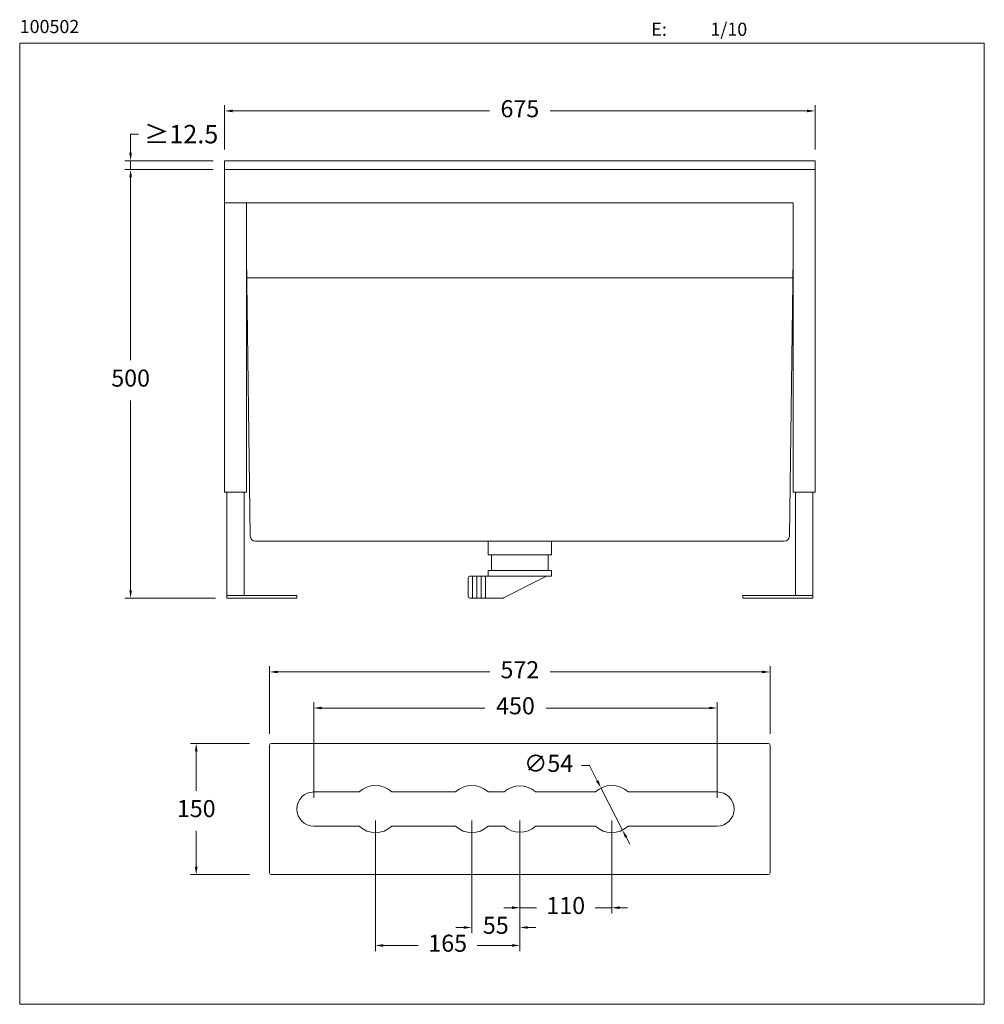
# Model space of a CAD drawing. Units: millimetres. Extents: x 1711 to 1822, y 1347 to 1459.
import ezdxf

# ---------------------------------------------------------------- set-up
doc = ezdxf.new("R2010")
doc.units = ezdxf.units.MM
doc.layers.add('cotas', color=253, linetype='Continuous', lineweight=5)
doc.layers.add('cuerpo', color=255, linetype='Continuous', lineweight=5)
doc.styles.add('ARIAL', font='arial.ttf')
doc.styles.add('RS (E1.10)', font='calibril.ttf', dxfattribs={"height": 1.5})
doc.styles.get("Standard").update_dxf_attribs({"font": 'arial.ttf'})
doc.dimstyles.new('Cotas Paula', dxfattribs={"dimtxt": 1.5, "dimasz": 0.7, "dimexe": 0.5, "dimexo": 1, "dimgap": 1, "dimtad": 0, "dimtih": 1, "dimtoh": 1, "dimdec": 0, "dimrnd": 1, "dimtxsty": 'Standard', "dimcen": 0, "dimclrd": 256, "dimclre": 256, "dimclrt": 256, "dimadec": 0, "dimazin": 0, "dimtfac": 1, "dimtdec": 0, "dimtmove": 0, "dimatfit": 3, "dimfxl": 1, "dimlwd": -1, "dimlwe": -1, "dimarcsym": 0})

# ---------------------------------------------------------------- blocks, each defined once
blk = doc.blocks.new('*D11')
at = {"layer": 'cotas', "linetype": 'Continuous', "transparency": 16777216}
for p, q in [((1733.43, 1442.29), (1723.34, 1442.29)), ((1723.99, 1441.38), (1723.99, 1420.48)), ((1723.99, 1394.2), (1723.99, 1415.89)), ((1733.68, 1393.29), (1723.34, 1393.29))]:
    blk.add_line(p, q, dxfattribs=at)
for points in [[(1723.84, 1441.38), (1724.14, 1441.38), (1723.99, 1442.29)], [(1723.84, 1394.2), (1724.14, 1394.2), (1723.99, 1393.29)]]:
    blk.add_solid(points, dxfattribs=at)
at = {"layer": 'Defpoints', "color": 0, "linetype": 'Continuous', "transparency": 16777216}
for p in [(1734.73, 1442.29), (1723.99, 1393.29), (1734.98, 1393.29)]:
    blk.add_point(p, dxfattribs=at)
at = {"layer": 'cotas', "linetype": 'Continuous', "transparency": 16777216, "insert": (1723.99, 1418.19), "char_height": 1.95, "attachment_point": 5, "style": 'ARIAL'}
blk.add_mtext('500', dxfattribs=at)
blk = doc.blocks.new('*D12')
at = {"layer": 'cotas', "linetype": 'Continuous', "transparency": 16777216}
for p, q in [((1737.59, 1376.68), (1730.84, 1376.68)), ((1731.49, 1375.77), (1731.49, 1371.28)), ((1731.49, 1362.59), (1731.49, 1366.69)), ((1737.59, 1361.68), (1730.84, 1361.68))]:
    blk.add_line(p, q, dxfattribs=at)
for points in [[(1731.33, 1375.77), (1731.64, 1375.77), (1731.49, 1376.68)], [(1731.33, 1362.59), (1731.64, 1362.59), (1731.49, 1361.68)]]:
    blk.add_solid(points, dxfattribs=at)
at = {"layer": 'Defpoints', "color": 0, "linetype": 'Continuous', "transparency": 16777216}
for p in [(1738.89, 1376.68), (1731.49, 1361.68), (1738.89, 1361.68)]:
    blk.add_point(p, dxfattribs=at)
at = {"layer": 'cotas', "linetype": 'Continuous', "transparency": 16777216, "insert": (1731.49, 1368.98), "char_height": 1.95, "attachment_point": 5, "style": 'ARIAL'}
blk.add_mtext('150', dxfattribs=at)
blk = doc.blocks.new('*D14')
at = {"layer": 'cotas', "linetype": 'Continuous', "transparency": 16777216}
for p, q in [((1734.73, 1444.59), (1734.73, 1449.63)), ((1735.64, 1448.98), (1765.02, 1448.98)), ((1801.32, 1448.98), (1771.95, 1448.98)), ((1802.23, 1444.59), (1802.23, 1449.63))]:
    blk.add_line(p, q, dxfattribs=at)
for points in [[(1735.64, 1449.13), (1735.64, 1448.83), (1734.73, 1448.98)], [(1801.32, 1449.13), (1801.32, 1448.83), (1802.23, 1448.98)]]:
    blk.add_solid(points, dxfattribs=at)
at = {"layer": 'Defpoints', "color": 0, "linetype": 'Continuous', "transparency": 16777216}
for p in [(1802.23, 1448.98), (1734.73, 1443.29), (1802.23, 1443.29)]:
    blk.add_point(p, dxfattribs=at)
at = {"layer": 'cotas', "linetype": 'Continuous', "transparency": 16777216, "insert": (1768.48, 1448.98), "char_height": 1.95, "attachment_point": 5, "style": 'ARIAL'}
blk.add_mtext('675', dxfattribs=at)
blk = doc.blocks.new('*D15')
at = {"layer": 'cotas', "linetype": 'Continuous', "transparency": 16777216}
for p, q in [((1723.99, 1444.2), (1723.99, 1446.33)), ((1723.99, 1446.33), (1724.9, 1446.33)), ((1733.43, 1443.29), (1723.34, 1443.29)), ((1723.99, 1442.29), (1723.99, 1443.29)), ((1733.43, 1442.29), (1723.34, 1442.29)), ((1723.99, 1441.38), (1723.99, 1440.47))]:
    blk.add_line(p, q, dxfattribs=at)
for points in [[(1723.84, 1444.2), (1724.14, 1444.2), (1723.99, 1443.29)], [(1723.84, 1441.38), (1724.14, 1441.38), (1723.99, 1442.29)]]:
    blk.add_solid(points, dxfattribs=at)
at = {"layer": 'Defpoints', "color": 0, "linetype": 'Continuous', "transparency": 16777216}
for p in [(1734.73, 1443.29), (1723.99, 1442.29), (1734.73, 1442.29)]:
    blk.add_point(p, dxfattribs=at)
at = {"layer": 'cotas', "linetype": 'Continuous', "transparency": 16777216, "insert": (1729.77, 1446.33), "char_height": 1.95, "width": 2.4422, "attachment_point": 5, "style": 'ARIAL'}
blk.add_mtext('{\\H1.0833x;≥12.5}', dxfattribs=at)
blk = doc.blocks.new('*D16')
at = {"layer": 'cotas', "linetype": 'Continuous', "transparency": 16777216}
for p, q in [((1739.88, 1377.78), (1739.88, 1385.5)), ((1740.79, 1384.85), (1765.04, 1384.85)), ((1796.17, 1384.85), (1771.93, 1384.85)), ((1797.08, 1377.78), (1797.08, 1385.5))]:
    blk.add_line(p, q, dxfattribs=at)
for points in [[(1740.79, 1385), (1740.79, 1384.7), (1739.88, 1384.85)], [(1796.17, 1385), (1796.17, 1384.7), (1797.08, 1384.85)]]:
    blk.add_solid(points, dxfattribs=at)
at = {"layer": 'Defpoints', "color": 0, "linetype": 'Continuous', "transparency": 16777216}
for p in [(1797.08, 1384.85), (1739.88, 1376.48), (1797.08, 1376.48)]:
    blk.add_point(p, dxfattribs=at)
at = {"layer": 'cotas', "linetype": 'Continuous', "transparency": 16777216, "insert": (1768.48, 1384.85), "char_height": 1.95, "attachment_point": 5, "style": 'ARIAL'}
blk.add_mtext('572', dxfattribs=at)
blk = doc.blocks.new('*D17')
at = {"layer": 'cotas', "linetype": 'Continuous', "transparency": 16777216}
for p, q in [((1775.52, 1374.15), (1776.43, 1374.15)), ((1776.43, 1374.15), (1777.33, 1372.39)), ((1780.21, 1366.78), (1777.75, 1371.59)), ((1780.63, 1365.97), (1781.04, 1365.16))]:
    blk.add_line(p, q, dxfattribs=at)
for points in [[(1777.47, 1372.46), (1777.2, 1372.33), (1777.75, 1371.59)], [(1780.76, 1366.04), (1780.49, 1365.9), (1780.21, 1366.78)]]:
    blk.add_solid(points, dxfattribs=at)
at = {"layer": 'Defpoints', "color": 0, "linetype": 'Continuous', "transparency": 16777216}
for p in [(1777.75, 1371.59), (1780.21, 1366.78)]:
    blk.add_point(p, dxfattribs=at)
at = {"layer": 'cotas', "linetype": 'Continuous', "transparency": 16777216, "insert": (1771.77, 1374.15), "char_height": 1.95, "attachment_point": 5, "style": 'ARIAL'}
blk.add_mtext('∅54', dxfattribs=at)
blk = doc.blocks.new('*D18')
at = {"layer": 'cotas', "linetype": 'Continuous', "transparency": 16777216}
for p, q in [((1762.98, 1367.88), (1762.98, 1354.99)), ((1768.48, 1367.88), (1768.48, 1354.99)), ((1762.07, 1355.64), (1761.16, 1355.64)), ((1762.98, 1355.64), (1763.03, 1355.64)), ((1768.48, 1355.64), (1768.44, 1355.64)), ((1769.39, 1355.64), (1770.3, 1355.64))]:
    blk.add_line(p, q, dxfattribs=at)
for points in [[(1762.07, 1355.79), (1762.07, 1355.49), (1762.98, 1355.64)], [(1769.39, 1355.79), (1769.39, 1355.49), (1768.48, 1355.64)]]:
    blk.add_solid(points, dxfattribs=at)
at = {"layer": 'Defpoints', "color": 0, "linetype": 'Continuous', "transparency": 16777216}
for p in [(1762.98, 1369.18), (1768.48, 1369.18), (1762.98, 1355.64)]:
    blk.add_point(p, dxfattribs=at)
at = {"layer": 'cotas', "linetype": 'Continuous', "transparency": 16777216, "insert": (1765.73, 1355.64), "char_height": 1.95, "attachment_point": 5, "style": 'ARIAL'}
blk.add_mtext('55', dxfattribs=at)
blk = doc.blocks.new('*D19')
at = {"layer": 'cotas', "linetype": 'Continuous', "transparency": 16777216}
for p, q in [((1751.98, 1367.88), (1751.98, 1352.94)), ((1768.48, 1367.88), (1768.48, 1352.94)), ((1752.89, 1353.59), (1756.86, 1353.59)), ((1767.57, 1353.59), (1763.6, 1353.59))]:
    blk.add_line(p, q, dxfattribs=at)
for points in [[(1752.89, 1353.74), (1752.89, 1353.43), (1751.98, 1353.59)], [(1767.57, 1353.74), (1767.57, 1353.43), (1768.48, 1353.59)]]:
    blk.add_solid(points, dxfattribs=at)
at = {"layer": 'Defpoints', "color": 0, "linetype": 'Continuous', "transparency": 16777216}
for p in [(1751.98, 1369.18), (1768.48, 1369.18), (1751.98, 1353.59)]:
    blk.add_point(p, dxfattribs=at)
at = {"layer": 'cotas', "linetype": 'Continuous', "transparency": 16777216, "insert": (1760.23, 1353.59), "char_height": 1.95, "attachment_point": 5, "style": 'ARIAL'}
blk.add_mtext('165', dxfattribs=at)
blk = doc.blocks.new('*D13')
at = {"layer": 'cotas', "linetype": 'Continuous', "transparency": 16777216}
for p, q in [((1768.48, 1367.88), (1768.48, 1357.25)), ((1778.98, 1367.88), (1778.98, 1357.25)), ((1767.57, 1357.9), (1766.66, 1357.9)), ((1768.48, 1357.9), (1770.37, 1357.9)), ((1778.98, 1357.9), (1777.09, 1357.9)), ((1779.89, 1357.9), (1780.8, 1357.9))]:
    blk.add_line(p, q, dxfattribs=at)
for points in [[(1767.57, 1358.06), (1767.57, 1357.75), (1768.48, 1357.9)], [(1779.89, 1358.06), (1779.89, 1357.75), (1778.98, 1357.9)]]:
    blk.add_solid(points, dxfattribs=at)
at = {"layer": 'Defpoints', "color": 0, "linetype": 'Continuous', "transparency": 16777216}
for p in [(1768.48, 1369.18), (1778.98, 1369.18), (1778.98, 1357.9)]:
    blk.add_point(p, dxfattribs=at)
at = {"layer": 'cotas', "linetype": 'Continuous', "transparency": 16777216, "insert": (1773.73, 1357.9), "char_height": 1.95, "attachment_point": 5, "style": 'ARIAL'}
blk.add_mtext('110', dxfattribs=at)
blk = doc.blocks.new('*D20')
at = {"layer": 'cotas', "linetype": 'Continuous', "transparency": 16777216}
for p, q in [((1744.93, 1370.48), (1744.93, 1381.38)), ((1791.03, 1370.48), (1791.03, 1381.38)), ((1745.84, 1380.73), (1764.49, 1380.73)), ((1790.12, 1380.73), (1771.47, 1380.73))]:
    blk.add_line(p, q, dxfattribs=at)
for points in [[(1745.84, 1380.89), (1745.84, 1380.58), (1744.93, 1380.73)], [(1790.12, 1380.89), (1790.12, 1380.58), (1791.03, 1380.73)]]:
    blk.add_solid(points, dxfattribs=at)
at = {"layer": 'Defpoints', "color": 0, "linetype": 'Continuous', "transparency": 16777216}
for p in [(1791.03, 1380.73), (1744.93, 1369.18), (1791.03, 1369.18)]:
    blk.add_point(p, dxfattribs=at)
at = {"layer": 'cotas', "linetype": 'Continuous', "transparency": 16777216, "insert": (1767.98, 1380.73), "char_height": 1.95, "width": 2.8705, "attachment_point": 5, "style": 'ARIAL'}
blk.add_mtext('450', dxfattribs=at)

msp = doc.modelspace()

# ---------------------------------------------------------------- linework, layer by layer
at = {"layer": 'cotas'}
msp.add_lwpolyline([(1711.31, 1346.86), (1711.31, 1456.73), (1821.57, 1456.73), (1821.57, 1346.86)], close=True, dxfattribs=at)
at = {"layer": 'cuerpo'}
for p, q in [((1734.73, 1405.39), (1734.73, 1443.29)), ((1734.73, 1443.29), (1802.23, 1443.29)), ((1802.23, 1405.39), (1802.23, 1443.29)), ((1734.73, 1442.29), (1802.23, 1442.29)), ((1734.73, 1438.49), (1799.73, 1438.49)), ((1737.23, 1405.39), (1737.23, 1438.49)), ((1799.73, 1405.39), (1799.73, 1438.49)), ((1737.67, 1400.38), (1737.23, 1432.29)), ((1799.29, 1400.38), (1799.73, 1432.29)), ((1737.23, 1429.89), (1799.73, 1429.89)), ((1734.73, 1405.39), (1737.23, 1405.39)), ((1734.98, 1405.39), (1734.98, 1393.29)), ((1734.98, 1405.39), (1736.98, 1405.39)), ((1736.98, 1393.59), (1736.98, 1405.39)), ((1802.23, 1405.39), (1799.73, 1405.39)), ((1799.98, 1393.59), (1799.98, 1405.39)), ((1801.98, 1405.39), (1799.98, 1405.39)), ((1801.98, 1405.39), (1801.98, 1393.29)), ((1738.27, 1399.79), (1798.69, 1399.79)), ((1764.86, 1399.79), (1764.86, 1398.24)), ((1772.11, 1399.79), (1772.11, 1398.24)), ((1764.86, 1398.24), (1772.11, 1398.24)), ((1765.23, 1396.44), (1765.23, 1398.24)), ((1771.73, 1396.44), (1771.73, 1398.24)), ((1764.86, 1395.79), (1762.76, 1395.79)), ((1763.06, 1395.79), (1763.06, 1393.29)), ((1763.56, 1395.79), (1763.56, 1393.29)), ((1764.06, 1395.79), (1764.06, 1393.29)), ((1764.56, 1395.79), (1764.56, 1393.29)), ((1764.86, 1396.44), (1772.11, 1396.44)), ((1764.86, 1396.44), (1764.86, 1395.79)), ((1764.86, 1395.79), (1772.11, 1395.79)), ((1764.86, 1395.79), (1766.56, 1395.79)), ((1771.51, 1395.79), (1766.6, 1393.31)), ((1772.11, 1396.44), (1772.11, 1395.79)), ((1762.56, 1395.59), (1762.56, 1393.49)), ((1734.98, 1393.59), (1742.98, 1393.59)), ((1742.98, 1393.29), (1742.98, 1393.59)), ((1801.98, 1393.59), (1793.98, 1393.59)), ((1793.98, 1393.29), (1793.98, 1393.59)), ((1734.98, 1393.29), (1742.98, 1393.29)), ((1762.76, 1393.29), (1766.51, 1393.29)), ((1801.98, 1393.29), (1793.98, 1393.29)), ((1740.08, 1376.68), (1796.88, 1376.68)), ((1739.88, 1361.88), (1739.88, 1376.48)), ((1797.08, 1376.48), (1797.08, 1361.88)), ((1740.08, 1361.68), (1796.88, 1361.68))]:
    msp.add_line(p, q, dxfattribs=at)
for points in [[(1744.93, 1371.13), (1750.11, 1371.13)], [(1753.85, 1371.13), (1761.11, 1371.13)], [(1764.85, 1371.13), (1766.69, 1371.13)], [(1770.28, 1371.13), (1777.11, 1371.13)], [(1780.85, 1371.13), (1791.03, 1371.13)], [(1750.11, 1367.23), (1744.93, 1367.23)], [(1761.11, 1367.23), (1753.85, 1367.23)], [(1766.69, 1367.23), (1764.85, 1367.23)], [(1777.11, 1367.23), (1770.28, 1367.23)], [(1791.03, 1367.23), (1780.85, 1367.23)]]:
    msp.add_lwpolyline(points, dxfattribs=at)
for centre, radius, start, end in [((1738.27, 1400.39), 0.6, 180.7933, 270), ((1798.69, 1400.39), 0.6, 270, 359.2067), ((1762.76, 1395.59), 0.2, 90, 180), ((1762.76, 1393.49), 0.2, 180, 270), ((1766.51, 1393.49), 0.2, 270, 296.7808), ((1740.08, 1376.48), 0.2, 90, 180), ((1796.88, 1376.48), 0.2, 0, 90), ((1744.93, 1369.18), 1.95, 90, 270), ((1751.98, 1369.18), 2.7, 46.2383, 133.7617), ((1762.98, 1369.18), 2.7, 46.2383, 133.7617), ((1768.48, 1369.18), 2.65, 47.379, 132.621), ((1778.98, 1369.18), 2.7, 46.2383, 133.7617), ((1791.03, 1369.18), 1.95, 270, 90), ((1751.98, 1369.18), 2.7, 226.2383, 313.7617), ((1762.98, 1369.18), 2.7, 226.2383, 313.7617), ((1768.48, 1369.18), 2.65, 227.379, 312.621), ((1778.98, 1369.18), 2.7, 226.2383, 313.7617), ((1740.08, 1361.88), 0.2, 180, 270), ((1796.88, 1361.88), 0.2, 270, 0)]:
    msp.add_arc(centre, radius, start, end, dxfattribs=at)

# ---------------------------------------------------------------- texts
at = {"layer": 'cotas', "char_height": 1.5, "attachment_point": 1, "style": 'RS (E1.10)'}
for s, width, heights, insert in [('100502', 493.2786, [0], (1711.31, 1459.38)), ('\\pi-4.5,l6,t6;E:^I1/10', 25, [2.35], (1781.26, 1459.07))]:
    msp.add_mtext_dynamic_manual_height_columns(s, width=width, gutter_width=1, heights=heights, dxfattribs=dict(at, insert=insert))

# ---------------------------------------------------------------- dimensions: what is measured, and where the dimension line sits
at = {"layer": 'cotas', "linetype": 'Continuous'}
for base, p1, p2, text, picture, middle in [((1802.23, 1448.98), (1734.73, 1443.29), (1802.23, 1443.29), '675', '*D14', (1768.48, 1448.98)), ((1797.08, 1384.85), (1739.88, 1376.48), (1797.08, 1376.48), '<>2', '*D16', (1768.48, 1384.85)), ((1791.03, 1380.73), (1744.93, 1369.18), (1791.03, 1369.18), '450', '*D20', (1767.98, 1380.73))]:
    dim = msp.add_linear_dim(base=base, p1=p1, p2=p2, text=text, dimstyle='Cotas Paula', override={"dimscale": 1.3, "dimtxsty": 'ARIAL'}, dxfattribs=at)
    dim.commit()
    dim.dimension.update_dxf_attribs({"geometry": picture, "text_midpoint": middle, "dimtype": 160})
for base, p1, p2, text, picture, middle in [((1723.99, 1442.29), (1734.73, 1443.29), (1734.73, 1442.29), '{\\H1.0833x;≥12.5}', '*D15', (1729.77, 1446.33)), ((1723.99, 1393.29), (1734.73, 1442.29), (1734.98, 1393.29), '500', '*D11', (1723.99, 1418.19)), ((1731.49, 1361.68), (1738.89, 1376.68), (1738.89, 1361.68), '150', '*D12', (1731.49, 1368.98))]:
    dim = msp.add_linear_dim(base=base, p1=p1, p2=p2, angle=90, text=text, dimstyle='Cotas Paula', override={"dimscale": 1.3, "dimtxsty": 'ARIAL'}, dxfattribs=at)
    dim.commit()
    dim.dimension.update_dxf_attribs({"geometry": picture, "text_midpoint": middle, "dimtype": 160})
dim = msp.add_diameter_dim_2p(p1=(1780.21, 1366.78), p2=(1777.75, 1371.59), text='<>4', dimstyle='Cotas Paula', override={"dimscale": 1.3, "dimtxsty": 'ARIAL'}, dxfattribs=at)
dim.commit()
dim.dimension.update_dxf_attribs({"geometry": '*D17', "text_midpoint": (1771.77, 1374.15), "dimtype": 163})
for base, p2, text, picture, middle in [((1751.98, 1353.59), (1751.98, 1369.18), '165', '*D19', (1760.23, 1353.59)), ((1762.98, 1355.64), (1762.98, 1369.18), '55', '*D18', (1765.73, 1355.64)), ((1778.98, 1357.9), (1778.98, 1369.18), '110', '*D13', (1773.73, 1357.9))]:
    dim = msp.add_linear_dim(base=base, p1=(1768.48, 1369.18), p2=p2, text=text, dimstyle='Cotas Paula', override={"dimscale": 1.3, "dimtxsty": 'ARIAL'}, dxfattribs=at)
    dim.commit()
    dim.dimension.update_dxf_attribs({"geometry": picture, "text_midpoint": middle})

doc.saveas('drawing.dxf')
